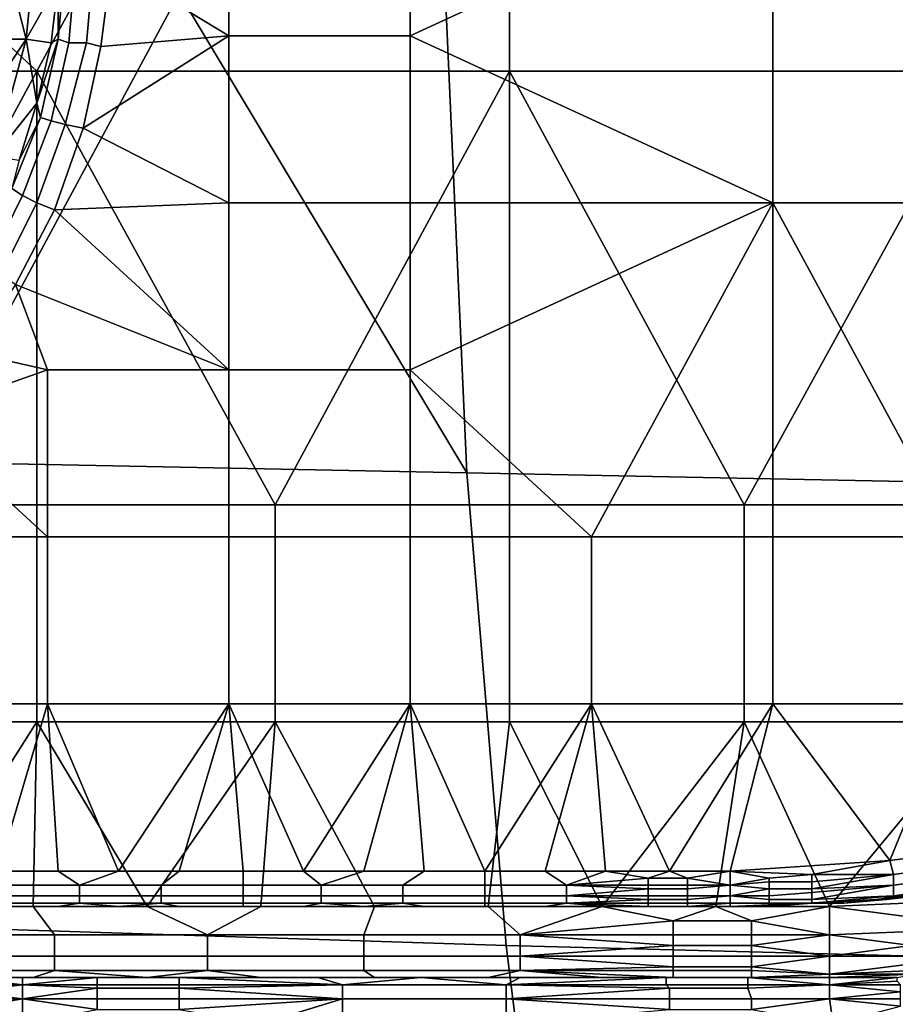
# Model space of a CAD drawing. Extents: x 0 to 0.349, y 0 to 0.305.
# Drawn here: x 0.049 to 0.074, y 0.102 to 0.13 of the extents above; entities that cross this region are included whole.
import ezdxf

# ---------------------------------------------------------------- set-up
doc = ezdxf.new("R2010")
doc.units = 0
doc.layers.add('CONTROLS_1', color=7, linetype='CONTINUOUS')
doc.layers.add('PORCELAIN_1', color=7, linetype='CONTINUOUS')

msp = doc.modelspace()

# ---------------------------------------------------------------- linework, layer by layer
at = {"layer": 'CONTROLS_1'}
for points in [[(0.0551, 0.1292, 0.0247), (0.0551, 0.1339, 0.0247), (0.0518, 0.1312, 0.0247)], [(0.0551, 0.1292, 0.0247), (0.0602, 0.1292, 0.0247), (0.0602, 0.1339, 0.0247), (0.0551, 0.1339, 0.0247)], [(0.0704, 0.1339, 0.0247), (0.0602, 0.1339, 0.0247), (0.0602, 0.1292, 0.0247)], [(0.0602, 0.1292, 0.0247), (0.0704, 0.1245, 0.0247), (0.0704, 0.1339, 0.0247)], [(0.0704, 0.1245, 0.0247), (0.0806, 0.1245, 0.0247), (0.0806, 0.1339, 0.0247), (0.0704, 0.1339, 0.0247)], [(0.0494, 0.1291, 0.0199), (0.0497, 0.1322, 0.0199), (0.049, 0.1307, 0.0162)], [(0.0497, 0.1322, 0.0199), (0.0494, 0.1291, 0.0199), (0.0503, 0.1307, 0.0235)], [(0.0508, 0.1313, 0.0244), (0.0505, 0.1313, 0.024), (0.0503, 0.1291, 0.024), (0.0506, 0.129, 0.0244)], [(0.0503, 0.1307, 0.0235), (0.0503, 0.1291, 0.024), (0.0505, 0.1313, 0.024)], [(0.0513, 0.1313, 0.0246), (0.0508, 0.1313, 0.0244), (0.0506, 0.129, 0.0244), (0.0511, 0.129, 0.0246)], [(0.0515, 0.1289, 0.0247), (0.0518, 0.1312, 0.0247), (0.0513, 0.1313, 0.0246), (0.0511, 0.129, 0.0246)], [(0.0518, 0.1312, 0.0247), (0.0515, 0.1289, 0.0247), (0.0551, 0.1292, 0.0247)], [(0.0488, 0.1291, 0.0162), (0.0494, 0.1291, 0.0199), (0.049, 0.1307, 0.0162)], [(0.0501, 0.129, 0.0235), (0.0503, 0.1307, 0.0235), (0.0494, 0.1291, 0.0199)], [(0.0503, 0.1291, 0.024), (0.0503, 0.1307, 0.0235), (0.0501, 0.129, 0.0235)], [(0.0484, 0.1276, 0.0162), (0.0494, 0.1291, 0.0199), (0.0488, 0.1291, 0.0162)], [(0.0484, 0.1276, 0.0162), (0.0485, 0.1258, 0.0199), (0.0494, 0.1291, 0.0199)], [(0.0494, 0.1291, 0.0199), (0.0485, 0.1258, 0.0199), (0.0497, 0.1273, 0.0235)], [(0.0497, 0.1273, 0.0235), (0.0501, 0.129, 0.0235), (0.0494, 0.1291, 0.0199)], [(0.0503, 0.1291, 0.024), (0.0501, 0.129, 0.0235), (0.0497, 0.1273, 0.0235)], [(0.0498, 0.1269, 0.024), (0.0503, 0.1291, 0.024), (0.0497, 0.1273, 0.0235)], [(0.0506, 0.129, 0.0244), (0.0503, 0.1291, 0.024), (0.0498, 0.1269, 0.024), (0.0501, 0.1268, 0.0244)], [(0.0551, 0.1245, 0.0247), (0.0551, 0.1292, 0.0247), (0.051, 0.1266, 0.0247)], [(0.0551, 0.1292, 0.0247), (0.0515, 0.1289, 0.0247), (0.051, 0.1266, 0.0247)], [(0.0551, 0.1245, 0.0247), (0.0602, 0.1245, 0.0247), (0.0602, 0.1292, 0.0247), (0.0551, 0.1292, 0.0247)], [(0.0602, 0.1292, 0.0247), (0.0602, 0.1245, 0.0247), (0.0704, 0.1245, 0.0247)], [(0.0511, 0.129, 0.0246), (0.0506, 0.129, 0.0244), (0.0501, 0.1268, 0.0244), (0.0505, 0.1267, 0.0246)], [(0.0511, 0.129, 0.0246), (0.0505, 0.1267, 0.0246), (0.051, 0.1266, 0.0247), (0.0515, 0.1289, 0.0247)], [(0.0485, 0.1258, 0.0199), (0.0492, 0.1257, 0.0235), (0.0497, 0.1273, 0.0235)], [(0.0497, 0.1273, 0.0235), (0.0492, 0.1257, 0.0235), (0.0498, 0.1269, 0.024)], [(0.0501, 0.1268, 0.0244), (0.0498, 0.1269, 0.024), (0.049, 0.1249, 0.024), (0.0493, 0.1247, 0.0244)], [(0.0492, 0.1257, 0.0235), (0.049, 0.1249, 0.024), (0.0498, 0.1269, 0.024)], [(0.0505, 0.1267, 0.0246), (0.0501, 0.1268, 0.0244), (0.0493, 0.1247, 0.0244), (0.0497, 0.1245, 0.0246)], [(0.0502, 0.1243, 0.0247), (0.051, 0.1266, 0.0247), (0.0505, 0.1267, 0.0246), (0.0497, 0.1245, 0.0246)], [(0.0502, 0.1243, 0.0247), (0.0551, 0.1245, 0.0247), (0.051, 0.1266, 0.0247)], [(0.0493, 0.1247, 0.0244), (0.049, 0.1249, 0.024), (0.048, 0.1229, 0.024), (0.0483, 0.1227, 0.0244)], [(0.0497, 0.1245, 0.0246), (0.0493, 0.1247, 0.0244), (0.0483, 0.1227, 0.0244), (0.0487, 0.1225, 0.0246)], [(0.0491, 0.1222, 0.0247), (0.0502, 0.1243, 0.0247), (0.0497, 0.1245, 0.0246), (0.0487, 0.1225, 0.0246)], [(0.0551, 0.1198, 0.0247), (0.0551, 0.1245, 0.0247), (0.0502, 0.1243, 0.0247)], [(0.0551, 0.1198, 0.0247), (0.0602, 0.1198, 0.0247), (0.0602, 0.1245, 0.0247), (0.0551, 0.1245, 0.0247)], [(0.0704, 0.1245, 0.0247), (0.0602, 0.1245, 0.0247), (0.0602, 0.1198, 0.0247)], [(0.0704, 0.1245, 0.0247), (0.0602, 0.1198, 0.0247), (0.0653, 0.1151, 0.0247)], [(0.0653, 0.1151, 0.0247), (0.0704, 0.1151, 0.0247), (0.0704, 0.1245, 0.0247)], [(0.0704, 0.1245, 0.0247), (0.0704, 0.1151, 0.0247), (0.0755, 0.1151, 0.0247)], [(0.0755, 0.1151, 0.0247), (0.0806, 0.1245, 0.0247), (0.0704, 0.1245, 0.0247)], [(0.0491, 0.1222, 0.0247), (0.0551, 0.1198, 0.0247), (0.0502, 0.1243, 0.0247)], [(0.05, 0.1198, 0.0247), (0.0491, 0.1222, 0.0247), (0.0478, 0.1203, 0.0247)], [(0.05, 0.1198, 0.0247), (0.0551, 0.1198, 0.0247), (0.0491, 0.1222, 0.0247)], [(0.05, 0.1198, 0.0247), (0.0478, 0.1203, 0.0247), (0.0463, 0.1185, 0.0247)], [(0.05, 0.1151, 0.0247), (0.05, 0.1198, 0.0247), (0.0463, 0.1185, 0.0247)], [(0.05, 0.1151, 0.0247), (0.0551, 0.1151, 0.0247), (0.0551, 0.1198, 0.0247), (0.05, 0.1198, 0.0247)], [(0.0551, 0.1151, 0.0247), (0.0602, 0.1151, 0.0247), (0.0602, 0.1198, 0.0247), (0.0551, 0.1198, 0.0247)], [(0.0602, 0.1198, 0.0247), (0.0602, 0.1151, 0.0247), (0.0653, 0.1151, 0.0247)], [(0.0449, 0.1151, 0.0247), (0.05, 0.1151, 0.0247), (0.0463, 0.1185, 0.0247)], [(0.0449, 0.1104, 0.0247), (0.05, 0.1104, 0.0247), (0.05, 0.1151, 0.0247), (0.0449, 0.1151, 0.0247)], [(0.05, 0.1104, 0.0247), (0.0551, 0.1104, 0.0247), (0.0551, 0.1151, 0.0247), (0.05, 0.1151, 0.0247)], [(0.0551, 0.1104, 0.0247), (0.0602, 0.1104, 0.0247), (0.0602, 0.1151, 0.0247), (0.0551, 0.1151, 0.0247)], [(0.0602, 0.1104, 0.0247), (0.0653, 0.1104, 0.0247), (0.0653, 0.1151, 0.0247), (0.0602, 0.1151, 0.0247)], [(0.0653, 0.1104, 0.0247), (0.0704, 0.1104, 0.0247), (0.0704, 0.1151, 0.0247), (0.0653, 0.1151, 0.0247)], [(0.0704, 0.1104, 0.0247), (0.0755, 0.1104, 0.0247), (0.0755, 0.1151, 0.0247), (0.0704, 0.1151, 0.0247)], [(0.0469, 0.1057, 0.0247), (0.0486, 0.1057, 0.0247), (0.05, 0.1104, 0.0247), (0.0449, 0.1104, 0.0247)], [(0.0503, 0.1057, 0.0247), (0.05, 0.1104, 0.0247), (0.0486, 0.1057, 0.0247)], [(0.052, 0.1057, 0.0247), (0.0551, 0.1104, 0.0247), (0.05, 0.1104, 0.0247)], [(0.0503, 0.1057, 0.0247), (0.052, 0.1057, 0.0247), (0.05, 0.1104, 0.0247)], [(0.052, 0.1057, 0.0247), (0.0537, 0.1057, 0.0247), (0.0551, 0.1104, 0.0247)], [(0.0551, 0.1104, 0.0247), (0.0537, 0.1057, 0.0247), (0.0555, 0.1057, 0.0247)], [(0.0555, 0.1057, 0.0247), (0.0572, 0.1057, 0.0247), (0.0551, 0.1104, 0.0247)], [(0.0551, 0.1104, 0.0247), (0.0572, 0.1057, 0.0247), (0.0602, 0.1104, 0.0247)], [(0.0572, 0.1057, 0.0247), (0.0589, 0.1057, 0.0247), (0.0602, 0.1104, 0.0247)], [(0.0589, 0.1057, 0.0247), (0.0606, 0.1057, 0.0247), (0.0602, 0.1104, 0.0247)], [(0.0606, 0.1057, 0.0247), (0.0623, 0.1057, 0.0247), (0.0602, 0.1104, 0.0247)], [(0.0602, 0.1104, 0.0247), (0.0623, 0.1057, 0.0247), (0.0653, 0.1104, 0.0247)], [(0.0623, 0.1057, 0.0247), (0.064, 0.1057, 0.0247), (0.0653, 0.1104, 0.0247)], [(0.064, 0.1057, 0.0247), (0.0657, 0.1057, 0.0247), (0.0653, 0.1104, 0.0247)], [(0.0704, 0.1104, 0.0247), (0.0653, 0.1104, 0.0247), (0.0675, 0.1057, 0.0247)], [(0.0657, 0.1057, 0.0247), (0.0675, 0.1057, 0.0247), (0.0653, 0.1104, 0.0247)], [(0.0692, 0.1057, 0.0247), (0.0704, 0.1104, 0.0247), (0.0675, 0.1057, 0.0247)], [(0.0692, 0.1057, 0.0247), (0.0737, 0.106, 0.0247), (0.0704, 0.1104, 0.0247)], [(0.0704, 0.1104, 0.0247), (0.0737, 0.106, 0.0247), (0.0755, 0.1104, 0.0247)], [(0.076, 0.1063, 0.0247), (0.0755, 0.1104, 0.0247), (0.0737, 0.106, 0.0247)], [(0.0737, 0.106, 0.0247), (0.0738, 0.1056, 0.0248), (0.076, 0.1059, 0.0248), (0.076, 0.1063, 0.0247)], [(0.0692, 0.1057, 0.0247), (0.0715, 0.1056, 0.0248), (0.0737, 0.106, 0.0247)], [(0.0737, 0.106, 0.0247), (0.0715, 0.1056, 0.0248), (0.0738, 0.1056, 0.0248)], [(0.0738, 0.1053, 0.025), (0.0761, 0.1056, 0.025), (0.076, 0.1059, 0.0248), (0.0738, 0.1056, 0.0248)], [(0.0503, 0.1057, 0.0247), (0.0486, 0.1057, 0.0247), (0.0486, 0.1053, 0.0248), (0.0509, 0.1053, 0.0248)], [(0.0509, 0.1053, 0.0248), (0.052, 0.1057, 0.0247), (0.0503, 0.1057, 0.0247)], [(0.0537, 0.1057, 0.0247), (0.052, 0.1057, 0.0247), (0.0509, 0.1053, 0.0248), (0.0532, 0.1053, 0.0248)], [(0.0555, 0.1057, 0.0247), (0.0537, 0.1057, 0.0247), (0.0532, 0.1053, 0.0248), (0.0555, 0.1053, 0.0248)], [(0.0572, 0.1057, 0.0247), (0.0555, 0.1057, 0.0247), (0.0555, 0.1053, 0.0248), (0.0577, 0.1053, 0.0248)], [(0.0577, 0.1053, 0.0248), (0.0589, 0.1057, 0.0247), (0.0572, 0.1057, 0.0247)], [(0.0606, 0.1057, 0.0247), (0.0589, 0.1057, 0.0247), (0.0577, 0.1053, 0.0248), (0.06, 0.1053, 0.0248)], [(0.0623, 0.1057, 0.0247), (0.0606, 0.1057, 0.0247), (0.06, 0.1053, 0.0248), (0.0623, 0.1053, 0.0248)], [(0.064, 0.1057, 0.0247), (0.0623, 0.1057, 0.0247), (0.0623, 0.1053, 0.0248), (0.0646, 0.1053, 0.0248)], [(0.0657, 0.1057, 0.0247), (0.064, 0.1057, 0.0247), (0.0646, 0.1053, 0.0248)], [(0.0646, 0.1053, 0.0248), (0.0669, 0.1055, 0.0248), (0.0657, 0.1057, 0.0247)], [(0.0669, 0.1055, 0.0248), (0.0675, 0.1057, 0.0247), (0.0657, 0.1057, 0.0247)], [(0.068, 0.1055, 0.0248), (0.0675, 0.1057, 0.0247), (0.0669, 0.1055, 0.0248)], [(0.0692, 0.1057, 0.0247), (0.0675, 0.1057, 0.0247), (0.068, 0.1055, 0.0248)], [(0.0692, 0.1057, 0.0247), (0.068, 0.1055, 0.0248), (0.0692, 0.1053, 0.0248)], [(0.0715, 0.1056, 0.0248), (0.0692, 0.1057, 0.0247), (0.0703, 0.1055, 0.0248)], [(0.0692, 0.1057, 0.0247), (0.0692, 0.1053, 0.0248), (0.0703, 0.1055, 0.0248)], [(0.0703, 0.1054, 0.0248), (0.0715, 0.1054, 0.0248), (0.0715, 0.1056, 0.0248), (0.0703, 0.1055, 0.0248)], [(0.0738, 0.1056, 0.0248), (0.0715, 0.1054, 0.0248), (0.0715, 0.1052, 0.0249)], [(0.0715, 0.1052, 0.0249), (0.0738, 0.1053, 0.025), (0.0738, 0.1056, 0.0248)], [(0.0738, 0.1056, 0.0248), (0.0715, 0.1056, 0.0248), (0.0715, 0.1054, 0.0248)], [(0.0738, 0.105, 0.0254), (0.0761, 0.1053, 0.0254), (0.0761, 0.1056, 0.025), (0.0738, 0.1053, 0.025)], [(0.0486, 0.1053, 0.0248), (0.0486, 0.105, 0.025), (0.0509, 0.105, 0.025), (0.0509, 0.1053, 0.0248)], [(0.0509, 0.1053, 0.0248), (0.0509, 0.105, 0.025), (0.0532, 0.105, 0.025), (0.0532, 0.1053, 0.0248)], [(0.0532, 0.1053, 0.0248), (0.0532, 0.105, 0.025), (0.0555, 0.105, 0.025), (0.0555, 0.1053, 0.0248)], [(0.0555, 0.1053, 0.0248), (0.0555, 0.105, 0.025), (0.0577, 0.105, 0.025), (0.0577, 0.1053, 0.0248)], [(0.0577, 0.1053, 0.0248), (0.0577, 0.105, 0.025), (0.06, 0.105, 0.025), (0.06, 0.1053, 0.0248)], [(0.06, 0.1053, 0.0248), (0.06, 0.105, 0.025), (0.0623, 0.105, 0.025), (0.0623, 0.1053, 0.0248)], [(0.0623, 0.1053, 0.0248), (0.0623, 0.105, 0.025), (0.0646, 0.105, 0.025), (0.0646, 0.1053, 0.0248)], [(0.0646, 0.1053, 0.0248), (0.0669, 0.1053, 0.0248), (0.0669, 0.1055, 0.0248)], [(0.0669, 0.1052, 0.0249), (0.0669, 0.1053, 0.0248), (0.0646, 0.1053, 0.0248)], [(0.0669, 0.1052, 0.0249), (0.0646, 0.1053, 0.0248), (0.0646, 0.105, 0.025)], [(0.0669, 0.1055, 0.0248), (0.0669, 0.1053, 0.0248), (0.068, 0.1053, 0.0248), (0.068, 0.1055, 0.0248)], [(0.0669, 0.1053, 0.0248), (0.0669, 0.1052, 0.0249), (0.068, 0.1052, 0.0249), (0.068, 0.1053, 0.0248)], [(0.068, 0.1053, 0.0248), (0.0692, 0.1053, 0.0248), (0.068, 0.1055, 0.0248)], [(0.068, 0.1052, 0.0249), (0.068, 0.105, 0.025), (0.0692, 0.105, 0.025), (0.0692, 0.1053, 0.0248)], [(0.0692, 0.1053, 0.0248), (0.068, 0.1053, 0.0248), (0.068, 0.1052, 0.0249)], [(0.0703, 0.1054, 0.0248), (0.0703, 0.1055, 0.0248), (0.0692, 0.1053, 0.0248)], [(0.0703, 0.1052, 0.0249), (0.0703, 0.1054, 0.0248), (0.0692, 0.1053, 0.0248)], [(0.0692, 0.105, 0.025), (0.0703, 0.1052, 0.0249), (0.0692, 0.1053, 0.0248)], [(0.0703, 0.1052, 0.0249), (0.0715, 0.1052, 0.0249), (0.0715, 0.1054, 0.0248), (0.0703, 0.1054, 0.0248)], [(0.0738, 0.1053, 0.025), (0.0715, 0.1051, 0.025), (0.0715, 0.1049, 0.0252)], [(0.0715, 0.1049, 0.0252), (0.0738, 0.105, 0.0254), (0.0738, 0.1053, 0.025)], [(0.0715, 0.1052, 0.0249), (0.0715, 0.1051, 0.025), (0.0738, 0.1053, 0.025)], [(0.0774, 0.1055, 0.0277), (0.0758, 0.1052, 0.0267), (0.0733, 0.1049, 0.0277)], [(0.0745, 0.105, 0.0257), (0.0761, 0.1053, 0.0254), (0.0738, 0.105, 0.0254)], [(0.0486, 0.105, 0.025), (0.0486, 0.1048, 0.0253), (0.0509, 0.1048, 0.0253), (0.0509, 0.105, 0.025)], [(0.0509, 0.105, 0.025), (0.0509, 0.1048, 0.0253), (0.0532, 0.1048, 0.0253), (0.0532, 0.105, 0.025)], [(0.0532, 0.105, 0.025), (0.0532, 0.1048, 0.0253), (0.0555, 0.1048, 0.0253), (0.0555, 0.105, 0.025)], [(0.0555, 0.105, 0.025), (0.0555, 0.1048, 0.0253), (0.0577, 0.1048, 0.0253), (0.0577, 0.105, 0.025)], [(0.0577, 0.105, 0.025), (0.0577, 0.1048, 0.0253), (0.06, 0.1048, 0.0253), (0.06, 0.105, 0.025)], [(0.06, 0.105, 0.025), (0.06, 0.1048, 0.0253), (0.0623, 0.1048, 0.0253), (0.0623, 0.105, 0.025)], [(0.0623, 0.105, 0.025), (0.0623, 0.1048, 0.0253), (0.0646, 0.1048, 0.0253), (0.0646, 0.105, 0.025)], [(0.0646, 0.105, 0.025), (0.0669, 0.105, 0.025), (0.0669, 0.1052, 0.0249)], [(0.0669, 0.1049, 0.0252), (0.0669, 0.105, 0.025), (0.0646, 0.105, 0.025)], [(0.0669, 0.1049, 0.0252), (0.0646, 0.105, 0.025), (0.0646, 0.1048, 0.0253)], [(0.0669, 0.1052, 0.0249), (0.0669, 0.105, 0.025), (0.068, 0.105, 0.025), (0.068, 0.1052, 0.0249)], [(0.0669, 0.105, 0.025), (0.0669, 0.1049, 0.0252), (0.068, 0.1049, 0.0252), (0.068, 0.105, 0.025)], [(0.068, 0.1049, 0.0252), (0.068, 0.1048, 0.0253), (0.0692, 0.1048, 0.0254), (0.0692, 0.105, 0.025)], [(0.0692, 0.105, 0.025), (0.068, 0.105, 0.025), (0.068, 0.1049, 0.0252)], [(0.0703, 0.1052, 0.0249), (0.0692, 0.105, 0.025), (0.0703, 0.105, 0.025)], [(0.0703, 0.1048, 0.0254), (0.0703, 0.1049, 0.0252), (0.0692, 0.105, 0.025), (0.0692, 0.1048, 0.0254)], [(0.0692, 0.105, 0.025), (0.0703, 0.1049, 0.0252), (0.0703, 0.105, 0.025)], [(0.0703, 0.105, 0.025), (0.0715, 0.1051, 0.025), (0.0715, 0.1052, 0.0249), (0.0703, 0.1052, 0.0249)], [(0.0703, 0.1049, 0.0252), (0.0715, 0.1049, 0.0252), (0.0715, 0.1051, 0.025), (0.0703, 0.105, 0.025)], [(0.0715, 0.1049, 0.0252), (0.0715, 0.1048, 0.0254), (0.0738, 0.105, 0.0254)], [(0.0738, 0.105, 0.0254), (0.0715, 0.1048, 0.0256), (0.0734, 0.1049, 0.0257)], [(0.0738, 0.105, 0.0254), (0.0715, 0.1048, 0.0254), (0.0715, 0.1048, 0.0256)], [(0.0736, 0.1049, 0.0267), (0.0733, 0.1049, 0.0277), (0.0758, 0.1052, 0.0267)], [(0.0745, 0.105, 0.0257), (0.0734, 0.1049, 0.0257), (0.0736, 0.1049, 0.0262)], [(0.0738, 0.105, 0.0254), (0.0734, 0.1049, 0.0257), (0.0745, 0.105, 0.0257)], [(0.0758, 0.1052, 0.0262), (0.0736, 0.1049, 0.0262), (0.0736, 0.1049, 0.0267), (0.0758, 0.1052, 0.0267)], [(0.0736, 0.1049, 0.0262), (0.0758, 0.1052, 0.0262), (0.0745, 0.105, 0.0257)], [(0.0509, 0.1048, 0.0253), (0.0486, 0.1048, 0.0253), (0.0486, 0.1047, 0.0257), (0.0503, 0.1047, 0.0257)], [(0.0503, 0.1047, 0.0257), (0.052, 0.1047, 0.0257), (0.0509, 0.1048, 0.0253)], [(0.052, 0.1047, 0.0257), (0.0532, 0.1048, 0.0253), (0.0509, 0.1048, 0.0253)], [(0.0532, 0.1048, 0.0253), (0.052, 0.1047, 0.0257), (0.0537, 0.1047, 0.0257)], [(0.0555, 0.1048, 0.0253), (0.0532, 0.1048, 0.0253), (0.0537, 0.1047, 0.0257), (0.0555, 0.1047, 0.0257)], [(0.0577, 0.1048, 0.0253), (0.0555, 0.1048, 0.0253), (0.0555, 0.1047, 0.0257), (0.0572, 0.1047, 0.0257)], [(0.0572, 0.1047, 0.0257), (0.0589, 0.1047, 0.0257), (0.0577, 0.1048, 0.0253)], [(0.0589, 0.1047, 0.0257), (0.06, 0.1048, 0.0253), (0.0577, 0.1048, 0.0253)], [(0.06, 0.1048, 0.0253), (0.0589, 0.1047, 0.0257), (0.0606, 0.1047, 0.0257)], [(0.0623, 0.1048, 0.0253), (0.06, 0.1048, 0.0253), (0.0606, 0.1047, 0.0257), (0.0623, 0.1047, 0.0257)], [(0.0646, 0.1048, 0.0253), (0.0623, 0.1048, 0.0253), (0.0623, 0.1047, 0.0257), (0.064, 0.1047, 0.0257)], [(0.064, 0.1047, 0.0257), (0.0657, 0.1047, 0.0257), (0.0646, 0.1048, 0.0253)], [(0.0646, 0.1048, 0.0253), (0.0669, 0.1048, 0.0253), (0.0669, 0.1049, 0.0252)], [(0.0657, 0.1047, 0.0257), (0.0669, 0.1047, 0.0255), (0.0646, 0.1048, 0.0253)], [(0.0646, 0.1048, 0.0253), (0.0669, 0.1047, 0.0255), (0.0669, 0.1048, 0.0253)], [(0.0669, 0.1049, 0.0252), (0.0669, 0.1048, 0.0253), (0.068, 0.1048, 0.0253), (0.068, 0.1049, 0.0252)], [(0.0669, 0.1048, 0.0253), (0.0669, 0.1047, 0.0255), (0.068, 0.1047, 0.0255), (0.068, 0.1048, 0.0253)], [(0.0692, 0.1048, 0.0254), (0.068, 0.1047, 0.0255), (0.0692, 0.1047, 0.0257)], [(0.0692, 0.1048, 0.0254), (0.068, 0.1048, 0.0253), (0.068, 0.1047, 0.0255)], [(0.0714, 0.1048, 0.0267), (0.0692, 0.1047, 0.0277), (0.0733, 0.1049, 0.0277)], [(0.0692, 0.1047, 0.0257), (0.0714, 0.1048, 0.0262), (0.0702, 0.1047, 0.0257)], [(0.0714, 0.1048, 0.0267), (0.0692, 0.1047, 0.0257), (0.0692, 0.1047, 0.0277)], [(0.0692, 0.1047, 0.0257), (0.0714, 0.1048, 0.0267), (0.0714, 0.1048, 0.0262)], [(0.0703, 0.1047, 0.0256), (0.0703, 0.1048, 0.0254), (0.0692, 0.1048, 0.0254), (0.0692, 0.1047, 0.0257)], [(0.0702, 0.1047, 0.0257), (0.0714, 0.1048, 0.0262), (0.0713, 0.1048, 0.0257)], [(0.0715, 0.1048, 0.0256), (0.0703, 0.1047, 0.0256), (0.0702, 0.1047, 0.0257), (0.0713, 0.1048, 0.0257)], [(0.0703, 0.1048, 0.0254), (0.0715, 0.1048, 0.0254), (0.0715, 0.1049, 0.0252), (0.0703, 0.1049, 0.0252)], [(0.0703, 0.1047, 0.0256), (0.0715, 0.1048, 0.0256), (0.0715, 0.1048, 0.0254), (0.0703, 0.1048, 0.0254)], [(0.0713, 0.1048, 0.0257), (0.0714, 0.1048, 0.0262), (0.0724, 0.1048, 0.0257)], [(0.0713, 0.1048, 0.0257), (0.0724, 0.1048, 0.0257), (0.0715, 0.1048, 0.0256)], [(0.0736, 0.1049, 0.0262), (0.0714, 0.1048, 0.0262), (0.0714, 0.1048, 0.0267), (0.0736, 0.1049, 0.0267)], [(0.0736, 0.1049, 0.0267), (0.0714, 0.1048, 0.0267), (0.0733, 0.1049, 0.0277)], [(0.0724, 0.1048, 0.0257), (0.0714, 0.1048, 0.0262), (0.0736, 0.1049, 0.0262)], [(0.0715, 0.1048, 0.0256), (0.0724, 0.1048, 0.0257), (0.0734, 0.1049, 0.0257)], [(0.0736, 0.1049, 0.0262), (0.0734, 0.1049, 0.0257), (0.0724, 0.1048, 0.0257)], [(0.0486, 0.1047, 0.0257), (0.0452, 0.1047, 0.0277), (0.0532, 0.1047, 0.0277)], [(0.0532, 0.1047, 0.0277), (0.0503, 0.1047, 0.0257), (0.0486, 0.1047, 0.0257)], [(0.052, 0.1047, 0.0257), (0.0503, 0.1047, 0.0257), (0.0532, 0.1047, 0.0277)], [(0.0532, 0.1047, 0.0277), (0.0537, 0.1047, 0.0257), (0.052, 0.1047, 0.0257)], [(0.0532, 0.1047, 0.0277), (0.0612, 0.1047, 0.0277), (0.0572, 0.1047, 0.0257)], [(0.0555, 0.1047, 0.0257), (0.0537, 0.1047, 0.0257), (0.0532, 0.1047, 0.0277)], [(0.0532, 0.1047, 0.0277), (0.0572, 0.1047, 0.0257), (0.0555, 0.1047, 0.0257)], [(0.0589, 0.1047, 0.0257), (0.0572, 0.1047, 0.0257), (0.0612, 0.1047, 0.0277)], [(0.0612, 0.1047, 0.0277), (0.0606, 0.1047, 0.0257), (0.0589, 0.1047, 0.0257)], [(0.0623, 0.1047, 0.0257), (0.0606, 0.1047, 0.0257), (0.0612, 0.1047, 0.0277)], [(0.0612, 0.1047, 0.0277), (0.0692, 0.1047, 0.0277), (0.0657, 0.1047, 0.0257)], [(0.064, 0.1047, 0.0257), (0.0623, 0.1047, 0.0257), (0.0612, 0.1047, 0.0277)], [(0.064, 0.1047, 0.0257), (0.0612, 0.1047, 0.0277), (0.0657, 0.1047, 0.0257)], [(0.0675, 0.1047, 0.0257), (0.0657, 0.1047, 0.0257), (0.0692, 0.1047, 0.0277)], [(0.0669, 0.1047, 0.0255), (0.0657, 0.1047, 0.0257), (0.0675, 0.1047, 0.0257)], [(0.068, 0.1047, 0.0255), (0.0669, 0.1047, 0.0255), (0.0675, 0.1047, 0.0257)], [(0.0692, 0.1047, 0.0277), (0.0692, 0.1047, 0.0257), (0.0675, 0.1047, 0.0257)], [(0.0675, 0.1047, 0.0257), (0.0692, 0.1047, 0.0257), (0.068, 0.1047, 0.0255)], [(0.0702, 0.1047, 0.0257), (0.0703, 0.1047, 0.0256), (0.0692, 0.1047, 0.0257)]]:
    msp.add_3dface(points, dxfattribs=at)
at = {"layer": 'PORCELAIN_1'}
for points in [[(0.063, 0.1527, 0.0273), (0.0365, 0.1405, 0.0273), (0.0497, 0.1282, 0.0273)], [(0.0497, 0.1282, 0.0273), (0.063, 0.1282, 0.0273), (0.063, 0.1527, 0.0273)], [(0.063, 0.1527, 0.0273), (0.063, 0.1282, 0.0273), (0.0763, 0.1282, 0.0273)], [(0.063, 0.1527, 0.0273), (0.0763, 0.1282, 0.0273), (0.0895, 0.1405, 0.0273)], [(0.0365, 0.1405, 0.0273), (0.0365, 0.1282, 0.0273), (0.0497, 0.1282, 0.0273)], [(0.0466, 0.1172, 0.6772), (0.0462, 0.1305, 0.6788), (0.0537, 0.1304, 0.6787)], [(0.0537, 0.1304, 0.6787), (0.0618, 0.1169, 0.6769), (0.0466, 0.1172, 0.6772)], [(0.0537, 0.1304, 0.6787), (0.0612, 0.1303, 0.6785), (0.0618, 0.1169, 0.6769)], [(0.0612, 0.1303, 0.6785), (0.0762, 0.1301, 0.6782), (0.077, 0.1166, 0.6766), (0.0618, 0.1169, 0.6769)], [(0.0431, 0.116, 0.0273), (0.0497, 0.1282, 0.0273), (0.0365, 0.1282, 0.0273)], [(0.0431, 0.116, 0.0273), (0.0497, 0.116, 0.0273), (0.0497, 0.1282, 0.0273)], [(0.0497, 0.1282, 0.0273), (0.0497, 0.116, 0.0273), (0.0564, 0.116, 0.0273)], [(0.0564, 0.116, 0.0273), (0.063, 0.1282, 0.0273), (0.0497, 0.1282, 0.0273)], [(0.0564, 0.116, 0.0273), (0.063, 0.116, 0.0273), (0.063, 0.1282, 0.0273)], [(0.063, 0.1282, 0.0273), (0.063, 0.116, 0.0273), (0.0696, 0.116, 0.0273)], [(0.0696, 0.116, 0.0273), (0.0763, 0.1282, 0.0273), (0.063, 0.1282, 0.0273)], [(0.0696, 0.116, 0.0273), (0.0763, 0.116, 0.0273), (0.0763, 0.1282, 0.0273)], [(0.0466, 0.1172, 0.6772), (0.0618, 0.1169, 0.6769), (0.0629, 0.1036, 0.6741), (0.0474, 0.1041, 0.6745)], [(0.0618, 0.1169, 0.6769), (0.077, 0.1166, 0.6766), (0.0784, 0.1032, 0.6737), (0.0629, 0.1036, 0.6741)], [(0.0497, 0.116, 0.0273), (0.0431, 0.116, 0.0273), (0.0431, 0.1099, 0.0273), (0.0497, 0.1099, 0.0273)], [(0.0564, 0.116, 0.0273), (0.0497, 0.116, 0.0273), (0.0497, 0.1099, 0.0273), (0.0564, 0.1099, 0.0273)], [(0.063, 0.116, 0.0273), (0.0564, 0.116, 0.0273), (0.0564, 0.1099, 0.0273), (0.063, 0.1099, 0.0273)], [(0.0696, 0.116, 0.0273), (0.063, 0.116, 0.0273), (0.063, 0.1099, 0.0273), (0.0696, 0.1099, 0.0273)], [(0.0763, 0.116, 0.0273), (0.0696, 0.116, 0.0273), (0.0696, 0.1099, 0.0273), (0.0763, 0.1099, 0.0273)], [(0.0431, 0.1099, 0.0273), (0.0464, 0.1047, 0.0273), (0.0497, 0.1099, 0.0273)], [(0.0464, 0.1047, 0.0273), (0.0496, 0.1047, 0.0273), (0.0497, 0.1099, 0.0273)], [(0.0497, 0.1099, 0.0273), (0.0496, 0.1047, 0.0273), (0.0528, 0.1047, 0.0273)], [(0.0497, 0.1099, 0.0273), (0.0528, 0.1047, 0.0273), (0.0564, 0.1099, 0.0273)], [(0.0564, 0.1099, 0.0273), (0.0528, 0.1047, 0.0273), (0.056, 0.1047, 0.0273)], [(0.0564, 0.1099, 0.0273), (0.056, 0.1047, 0.0273), (0.0592, 0.1047, 0.0273)], [(0.0592, 0.1047, 0.0273), (0.0624, 0.1047, 0.0273), (0.063, 0.1099, 0.0273), (0.0564, 0.1099, 0.0273)], [(0.0624, 0.1047, 0.0273), (0.0656, 0.1047, 0.0273), (0.063, 0.1099, 0.0273)], [(0.063, 0.1099, 0.0273), (0.0656, 0.1047, 0.0273), (0.0696, 0.1099, 0.0273)], [(0.0696, 0.1099, 0.0273), (0.0656, 0.1047, 0.0273), (0.0688, 0.1047, 0.0273)], [(0.0696, 0.1099, 0.0273), (0.0688, 0.1047, 0.0273), (0.072, 0.1047, 0.0273)], [(0.0763, 0.1099, 0.0273), (0.0696, 0.1099, 0.0273), (0.072, 0.1047, 0.0273)], [(0.072, 0.1047, 0.0273), (0.0765, 0.1049, 0.0273), (0.0763, 0.1099, 0.0273)], [(0.0743, 0.1044, 0.0273), (0.0765, 0.1049, 0.0273), (0.072, 0.1047, 0.0273)], [(0.0502, 0.1039, 0.0272), (0.0496, 0.1047, 0.0273), (0.0464, 0.1047, 0.0273), (0.0458, 0.1039, 0.0272)], [(0.0545, 0.1039, 0.0272), (0.0528, 0.1047, 0.0273), (0.0496, 0.1047, 0.0273), (0.0502, 0.1039, 0.0272)], [(0.0528, 0.1047, 0.0273), (0.0545, 0.1039, 0.0272), (0.056, 0.1047, 0.0273)], [(0.0589, 0.1039, 0.0272), (0.0592, 0.1047, 0.0273), (0.056, 0.1047, 0.0273), (0.0545, 0.1039, 0.0272)], [(0.0633, 0.1039, 0.0272), (0.0624, 0.1047, 0.0273), (0.0592, 0.1047, 0.0273), (0.0589, 0.1039, 0.0272)], [(0.0656, 0.1047, 0.0273), (0.0624, 0.1047, 0.0273), (0.0633, 0.1039, 0.0272)], [(0.0633, 0.1039, 0.0272), (0.0676, 0.1043, 0.0273), (0.0656, 0.1047, 0.0273)], [(0.0688, 0.1047, 0.0273), (0.0656, 0.1047, 0.0273), (0.0676, 0.1043, 0.0273)], [(0.0676, 0.1043, 0.0273), (0.0698, 0.1043, 0.0273), (0.0688, 0.1047, 0.0273)], [(0.072, 0.1047, 0.0273), (0.0688, 0.1047, 0.0273), (0.0698, 0.1043, 0.0273)], [(0.0698, 0.1043, 0.0273), (0.072, 0.1039, 0.0272), (0.072, 0.1047, 0.0273)], [(0.0743, 0.104, 0.0272), (0.0743, 0.1044, 0.0273), (0.072, 0.1047, 0.0273), (0.072, 0.1039, 0.0272)], [(0.0633, 0.1039, 0.0272), (0.0676, 0.1039, 0.0272), (0.0676, 0.1043, 0.0273)], [(0.0676, 0.1039, 0.0272), (0.0698, 0.1039, 0.0272), (0.0698, 0.1043, 0.0273), (0.0676, 0.1043, 0.0273)], [(0.0698, 0.1039, 0.0272), (0.072, 0.1039, 0.0272), (0.0698, 0.1043, 0.0273)], [(0.0458, 0.1033, 0.0268), (0.0502, 0.1033, 0.0268), (0.0502, 0.1039, 0.0272), (0.0458, 0.1039, 0.0272)], [(0.0474, 0.1041, 0.6745), (0.0629, 0.1036, 0.6741), (0.0645, 0.0908, 0.6703), (0.0486, 0.0913, 0.6708)], [(0.0502, 0.1033, 0.0268), (0.0545, 0.1033, 0.0268), (0.0545, 0.1039, 0.0272), (0.0502, 0.1039, 0.0272)], [(0.0545, 0.1033, 0.0268), (0.0589, 0.1033, 0.0268), (0.0589, 0.1039, 0.0272), (0.0545, 0.1039, 0.0272)], [(0.0589, 0.1033, 0.0268), (0.0633, 0.1033, 0.0268), (0.0633, 0.1039, 0.0272), (0.0589, 0.1039, 0.0272)], [(0.0676, 0.1039, 0.0272), (0.0633, 0.1039, 0.0272), (0.0676, 0.1036, 0.027)], [(0.0633, 0.1033, 0.0268), (0.0676, 0.1036, 0.027), (0.0633, 0.1039, 0.0272)], [(0.0676, 0.1036, 0.027), (0.0698, 0.1036, 0.027), (0.0698, 0.1039, 0.0272), (0.0676, 0.1039, 0.0272)], [(0.072, 0.1039, 0.0272), (0.0698, 0.1039, 0.0272), (0.0698, 0.1036, 0.027)], [(0.072, 0.1033, 0.0267), (0.072, 0.1039, 0.0272), (0.0698, 0.1036, 0.027)], [(0.0743, 0.104, 0.0272), (0.072, 0.1039, 0.0272), (0.0743, 0.1036, 0.027)], [(0.072, 0.1033, 0.0267), (0.0743, 0.1036, 0.027), (0.072, 0.1039, 0.0272)], [(0.0629, 0.1036, 0.6741), (0.0784, 0.1032, 0.6737), (0.0804, 0.0903, 0.6698), (0.0645, 0.0908, 0.6703)], [(0.0676, 0.1033, 0.0268), (0.0676, 0.1036, 0.027), (0.0633, 0.1033, 0.0268)], [(0.0676, 0.1033, 0.0268), (0.0698, 0.1033, 0.0268), (0.0698, 0.1036, 0.027), (0.0676, 0.1036, 0.027)], [(0.0698, 0.1033, 0.0268), (0.072, 0.1033, 0.0267), (0.0698, 0.1036, 0.027)], [(0.072, 0.1033, 0.0267), (0.0743, 0.1033, 0.0267), (0.0743, 0.1036, 0.027)], [(0.0458, 0.1029, 0.0261), (0.0502, 0.1029, 0.0261), (0.0502, 0.1033, 0.0268), (0.0458, 0.1033, 0.0268)], [(0.0502, 0.1029, 0.0261), (0.0545, 0.1029, 0.0261), (0.0545, 0.1033, 0.0268), (0.0502, 0.1033, 0.0268)], [(0.0545, 0.1029, 0.0261), (0.0589, 0.1029, 0.0261), (0.0589, 0.1033, 0.0268), (0.0545, 0.1033, 0.0268)], [(0.0589, 0.1029, 0.0261), (0.0633, 0.1029, 0.0261), (0.0633, 0.1033, 0.0268), (0.0589, 0.1033, 0.0268)], [(0.0676, 0.1033, 0.0268), (0.0633, 0.1033, 0.0268), (0.0676, 0.103, 0.0265)], [(0.0633, 0.1029, 0.0261), (0.0676, 0.103, 0.0265), (0.0633, 0.1033, 0.0268)], [(0.0676, 0.103, 0.0265), (0.0698, 0.103, 0.0265), (0.0698, 0.1033, 0.0268), (0.0676, 0.1033, 0.0268)], [(0.0698, 0.103, 0.0265), (0.072, 0.1028, 0.0261), (0.072, 0.1033, 0.0267)], [(0.072, 0.1033, 0.0267), (0.0698, 0.1033, 0.0268), (0.0698, 0.103, 0.0265)], [(0.0744, 0.1031, 0.0264), (0.0743, 0.1033, 0.0267), (0.072, 0.1033, 0.0267), (0.072, 0.1028, 0.0261)], [(0.0744, 0.1029, 0.0261), (0.0744, 0.1031, 0.0264), (0.072, 0.1028, 0.0261)], [(0.0458, 0.1029, 0.0261), (0.0464, 0.1027, 0.0253), (0.0496, 0.1027, 0.0253), (0.0502, 0.1029, 0.0261)], [(0.0502, 0.1029, 0.0261), (0.0496, 0.1027, 0.0253), (0.0528, 0.1027, 0.0253)], [(0.0502, 0.1029, 0.0261), (0.0528, 0.1027, 0.0253), (0.0545, 0.1029, 0.0261)], [(0.0545, 0.1029, 0.0261), (0.0528, 0.1027, 0.0253), (0.056, 0.1027, 0.0253)], [(0.0592, 0.1027, 0.0253), (0.0589, 0.1029, 0.0261), (0.0545, 0.1029, 0.0261), (0.056, 0.1027, 0.0253)], [(0.0624, 0.1027, 0.0253), (0.0633, 0.1029, 0.0261), (0.0589, 0.1029, 0.0261), (0.0592, 0.1027, 0.0253)], [(0.0624, 0.1027, 0.0253), (0.0656, 0.1027, 0.0253), (0.0633, 0.1029, 0.0261)], [(0.0676, 0.1029, 0.0261), (0.0676, 0.103, 0.0265), (0.0633, 0.1029, 0.0261)], [(0.0676, 0.1029, 0.0261), (0.0633, 0.1029, 0.0261), (0.0676, 0.1027, 0.0257)], [(0.0676, 0.1027, 0.0257), (0.0633, 0.1029, 0.0261), (0.0656, 0.1027, 0.0253)], [(0.0676, 0.1029, 0.0261), (0.0698, 0.1029, 0.0261), (0.0698, 0.103, 0.0265), (0.0676, 0.103, 0.0265)], [(0.0676, 0.1027, 0.0257), (0.0698, 0.1027, 0.0257), (0.0698, 0.1029, 0.0261), (0.0676, 0.1029, 0.0261)], [(0.072, 0.1028, 0.0261), (0.0698, 0.103, 0.0265), (0.0698, 0.1029, 0.0261)], [(0.0698, 0.1029, 0.0261), (0.0698, 0.1027, 0.0257), (0.072, 0.1028, 0.0261)], [(0.072, 0.1027, 0.0253), (0.072, 0.1028, 0.0261), (0.0698, 0.1027, 0.0257)], [(0.0744, 0.1029, 0.0261), (0.072, 0.1028, 0.0261), (0.0744, 0.1028, 0.0257)], [(0.072, 0.1027, 0.0253), (0.0744, 0.1028, 0.0257), (0.072, 0.1028, 0.0261)], [(0.0739, 0.1027, 0.0253), (0.0744, 0.1028, 0.0257), (0.072, 0.1027, 0.0253)], [(0.0464, 0.1027, 0.0253), (0.0493, 0.1027, 0.0237), (0.0496, 0.1027, 0.0253)], [(0.0477, 0.1027, 0.0237), (0.0493, 0.1027, 0.0237), (0.0464, 0.1027, 0.0253)], [(0.0493, 0.1025, 0.0229), (0.0493, 0.1027, 0.0237), (0.0476, 0.1027, 0.0234)], [(0.0476, 0.1027, 0.0234), (0.0493, 0.1027, 0.0237), (0.0477, 0.1027, 0.0237)], [(0.0493, 0.1025, 0.0229), (0.0476, 0.1027, 0.0234), (0.0476, 0.1026, 0.0231)], [(0.0476, 0.1025, 0.0228), (0.0493, 0.1025, 0.0229), (0.0476, 0.1026, 0.0231)], [(0.0476, 0.1023, 0.0225), (0.0493, 0.1021, 0.0223), (0.0493, 0.1025, 0.0229)], [(0.0476, 0.1023, 0.0225), (0.0493, 0.1025, 0.0229), (0.0476, 0.1025, 0.0228)], [(0.0493, 0.1027, 0.0237), (0.052, 0.1027, 0.0238), (0.0496, 0.1027, 0.0253)], [(0.0514, 0.1027, 0.0234), (0.0493, 0.1025, 0.0229), (0.0514, 0.1025, 0.023)], [(0.0493, 0.1025, 0.0229), (0.0514, 0.1027, 0.0234), (0.0493, 0.1027, 0.0237)], [(0.0493, 0.1027, 0.0237), (0.0514, 0.1027, 0.0234), (0.052, 0.1027, 0.0238)], [(0.0493, 0.1025, 0.0229), (0.0493, 0.1021, 0.0223), (0.0514, 0.1024, 0.0227)], [(0.0493, 0.1025, 0.0229), (0.0514, 0.1024, 0.0227), (0.0514, 0.1025, 0.023)], [(0.0528, 0.1027, 0.0253), (0.0496, 0.1027, 0.0253), (0.052, 0.1027, 0.0238)], [(0.0514, 0.1025, 0.023), (0.0537, 0.1025, 0.0231), (0.0537, 0.1027, 0.0235), (0.0514, 0.1027, 0.0234)], [(0.052, 0.1027, 0.0238), (0.0514, 0.1027, 0.0234), (0.0537, 0.1027, 0.0235)], [(0.0514, 0.1024, 0.0227), (0.0537, 0.1024, 0.0227), (0.0537, 0.1025, 0.0231), (0.0514, 0.1025, 0.023)], [(0.052, 0.1027, 0.0238), (0.0548, 0.1027, 0.0238), (0.0528, 0.1027, 0.0253)], [(0.0537, 0.1027, 0.0235), (0.0548, 0.1027, 0.0238), (0.052, 0.1027, 0.0238)], [(0.0528, 0.1027, 0.0253), (0.0548, 0.1027, 0.0238), (0.056, 0.1027, 0.0253)], [(0.0537, 0.1025, 0.0231), (0.0583, 0.1025, 0.0232), (0.0537, 0.1027, 0.0235)], [(0.0548, 0.1027, 0.0238), (0.0537, 0.1027, 0.0235), (0.0576, 0.1027, 0.0239)], [(0.0576, 0.1027, 0.0239), (0.0537, 0.1027, 0.0235), (0.0583, 0.1025, 0.0232)], [(0.0583, 0.1025, 0.0232), (0.0537, 0.1025, 0.0231), (0.0537, 0.1024, 0.0227)], [(0.0537, 0.1024, 0.0227), (0.0583, 0.1021, 0.0225), (0.0583, 0.1025, 0.0232)], [(0.056, 0.1027, 0.0253), (0.0548, 0.1027, 0.0238), (0.0576, 0.1027, 0.0239)], [(0.0592, 0.1027, 0.0253), (0.056, 0.1027, 0.0253), (0.0576, 0.1027, 0.0239)], [(0.0576, 0.1027, 0.0239), (0.0605, 0.1027, 0.024), (0.0592, 0.1027, 0.0253)], [(0.0576, 0.1027, 0.0239), (0.0583, 0.1025, 0.0232), (0.0605, 0.1027, 0.024)], [(0.0583, 0.1025, 0.0232), (0.0629, 0.1025, 0.0233), (0.0605, 0.1027, 0.024)], [(0.0583, 0.1021, 0.0225), (0.0629, 0.1021, 0.0226), (0.0629, 0.1025, 0.0233), (0.0583, 0.1025, 0.0232)], [(0.0592, 0.1027, 0.0253), (0.0605, 0.1027, 0.024), (0.0624, 0.1027, 0.0253)], [(0.0633, 0.1027, 0.024), (0.0624, 0.1027, 0.0253), (0.0605, 0.1027, 0.024)], [(0.0633, 0.1027, 0.024), (0.0605, 0.1027, 0.024), (0.0629, 0.1025, 0.0233)], [(0.0656, 0.1027, 0.0253), (0.0624, 0.1027, 0.0253), (0.066, 0.1027, 0.0248)], [(0.066, 0.1027, 0.0248), (0.0624, 0.1027, 0.0253), (0.0633, 0.1027, 0.024)], [(0.0674, 0.1027, 0.0238), (0.0629, 0.1025, 0.0233), (0.0674, 0.1025, 0.0234)], [(0.0633, 0.1027, 0.024), (0.0629, 0.1025, 0.0233), (0.0674, 0.1027, 0.0238)], [(0.0675, 0.1024, 0.023), (0.0674, 0.1025, 0.0234), (0.0629, 0.1025, 0.0233)], [(0.0675, 0.1024, 0.023), (0.0629, 0.1025, 0.0233), (0.0629, 0.1021, 0.0226)], [(0.0633, 0.1027, 0.024), (0.066, 0.1027, 0.0243), (0.066, 0.1027, 0.0248)], [(0.0633, 0.1027, 0.024), (0.0662, 0.1027, 0.0241), (0.066, 0.1027, 0.0243)], [(0.0633, 0.1027, 0.024), (0.0674, 0.1027, 0.0238), (0.0662, 0.1027, 0.0241)], [(0.066, 0.1027, 0.0248), (0.069, 0.1027, 0.0248), (0.0688, 0.1027, 0.0253), (0.0656, 0.1027, 0.0253)], [(0.0688, 0.1027, 0.0253), (0.0676, 0.1027, 0.0257), (0.0656, 0.1027, 0.0253)], [(0.069, 0.1027, 0.0248), (0.066, 0.1027, 0.0248), (0.066, 0.1027, 0.0243)], [(0.0691, 0.1027, 0.0242), (0.069, 0.1027, 0.0248), (0.066, 0.1027, 0.0243)], [(0.0691, 0.1027, 0.0242), (0.066, 0.1027, 0.0243), (0.0662, 0.1027, 0.0241)], [(0.0662, 0.1027, 0.0241), (0.0674, 0.1027, 0.0238), (0.0691, 0.1027, 0.0242)], [(0.0674, 0.1025, 0.0234), (0.0697, 0.1025, 0.0235), (0.0697, 0.1027, 0.0238), (0.0674, 0.1027, 0.0238)], [(0.0697, 0.1027, 0.0238), (0.0691, 0.1027, 0.0242), (0.0674, 0.1027, 0.0238)], [(0.0675, 0.1024, 0.023), (0.0697, 0.1024, 0.0231), (0.0697, 0.1025, 0.0235), (0.0674, 0.1025, 0.0234)], [(0.0698, 0.1027, 0.0257), (0.0676, 0.1027, 0.0257), (0.0688, 0.1027, 0.0253)], [(0.072, 0.1027, 0.0253), (0.0688, 0.1027, 0.0253), (0.069, 0.1027, 0.0248)], [(0.0688, 0.1027, 0.0253), (0.072, 0.1027, 0.0253), (0.0698, 0.1027, 0.0257)], [(0.072, 0.1027, 0.0243), (0.069, 0.1027, 0.0248), (0.0691, 0.1027, 0.0242)], [(0.069, 0.1027, 0.0248), (0.072, 0.1027, 0.0243), (0.072, 0.1027, 0.0253)], [(0.0697, 0.1027, 0.0238), (0.072, 0.1027, 0.0243), (0.0691, 0.1027, 0.0242)], [(0.0697, 0.1025, 0.0235), (0.072, 0.1025, 0.0235), (0.0697, 0.1027, 0.0238)], [(0.072, 0.1025, 0.0235), (0.072, 0.1027, 0.0243), (0.0697, 0.1027, 0.0238)], [(0.0697, 0.1024, 0.0231), (0.0698, 0.1021, 0.0228), (0.072, 0.1021, 0.0228), (0.072, 0.1025, 0.0235)], [(0.0697, 0.1025, 0.0235), (0.0697, 0.1024, 0.0231), (0.072, 0.1025, 0.0235)], [(0.072, 0.1027, 0.0243), (0.0739, 0.1027, 0.024), (0.0739, 0.1027, 0.0243)], [(0.0739, 0.1026, 0.0237), (0.0739, 0.1027, 0.024), (0.072, 0.1025, 0.0235)], [(0.072, 0.1025, 0.0235), (0.0739, 0.1027, 0.024), (0.072, 0.1027, 0.0243)], [(0.072, 0.1027, 0.0243), (0.0739, 0.1027, 0.0243), (0.0739, 0.1027, 0.0253)], [(0.0739, 0.1027, 0.0253), (0.072, 0.1027, 0.0253), (0.072, 0.1027, 0.0243)], [(0.072, 0.1025, 0.0235), (0.074, 0.1025, 0.0234), (0.0739, 0.1026, 0.0237)], [(0.074, 0.1025, 0.0234), (0.072, 0.1025, 0.0235), (0.074, 0.1023, 0.0231)], [(0.074, 0.1023, 0.0231), (0.072, 0.1025, 0.0235), (0.072, 0.1021, 0.0228)], [(0.0476, 0.1021, 0.0223), (0.0493, 0.1021, 0.0223), (0.0476, 0.1023, 0.0225)], [(0.0514, 0.1021, 0.0223), (0.0514, 0.1024, 0.0227), (0.0493, 0.1021, 0.0223)], [(0.0514, 0.1021, 0.0223), (0.0537, 0.1021, 0.0224), (0.0537, 0.1024, 0.0227), (0.0514, 0.1024, 0.0227)], [(0.0537, 0.1024, 0.0227), (0.0537, 0.1021, 0.0224), (0.0583, 0.1021, 0.0225)], [(0.0629, 0.1021, 0.0226), (0.0675, 0.1021, 0.0227), (0.0675, 0.1024, 0.023)], [(0.0675, 0.1021, 0.0227), (0.0698, 0.1021, 0.0228), (0.0697, 0.1024, 0.0231), (0.0675, 0.1024, 0.023)], [(0.072, 0.1021, 0.0228), (0.074, 0.1021, 0.0229), (0.074, 0.1023, 0.0231)], [(0.0476, 0.1018, 0.0221), (0.0493, 0.1014, 0.0219), (0.0493, 0.1021, 0.0223)], [(0.0493, 0.1021, 0.0223), (0.0476, 0.1021, 0.0223), (0.0476, 0.1018, 0.0221)], [(0.0514, 0.1018, 0.0221), (0.0514, 0.1021, 0.0223), (0.0493, 0.1021, 0.0223)], [(0.0493, 0.1021, 0.0223), (0.0493, 0.1014, 0.0219), (0.0514, 0.1018, 0.0221)], [(0.0514, 0.1018, 0.0221), (0.0537, 0.1018, 0.0221), (0.0537, 0.1021, 0.0224), (0.0514, 0.1021, 0.0223)], [(0.0583, 0.1021, 0.0225), (0.0537, 0.1021, 0.0224), (0.0537, 0.1018, 0.0221)], [(0.0583, 0.1021, 0.0225), (0.0537, 0.1018, 0.0221), (0.056, 0.1014, 0.022)], [(0.056, 0.1014, 0.022), (0.0583, 0.1014, 0.022), (0.0583, 0.1021, 0.0225)], [(0.0583, 0.1014, 0.022), (0.0629, 0.1014, 0.0221), (0.0629, 0.1021, 0.0226), (0.0583, 0.1021, 0.0225)], [(0.0675, 0.1018, 0.0224), (0.0675, 0.1021, 0.0227), (0.0629, 0.1021, 0.0226)], [(0.0675, 0.1018, 0.0224), (0.0629, 0.1021, 0.0226), (0.0629, 0.1014, 0.0221)], [(0.0675, 0.1018, 0.0224), (0.0698, 0.1018, 0.0225), (0.0698, 0.1021, 0.0228), (0.0675, 0.1021, 0.0227)], [(0.072, 0.1021, 0.0228), (0.0698, 0.1018, 0.0225), (0.0721, 0.1014, 0.0224)], [(0.072, 0.1021, 0.0228), (0.0698, 0.1021, 0.0228), (0.0698, 0.1018, 0.0225)], [(0.074, 0.1021, 0.0229), (0.072, 0.1021, 0.0228), (0.074, 0.1019, 0.0227)], [(0.0721, 0.1014, 0.0224), (0.074, 0.1019, 0.0227), (0.072, 0.1021, 0.0228)]]:
    msp.add_3dface(points, dxfattribs=at)

doc.saveas('drawing.dxf')
